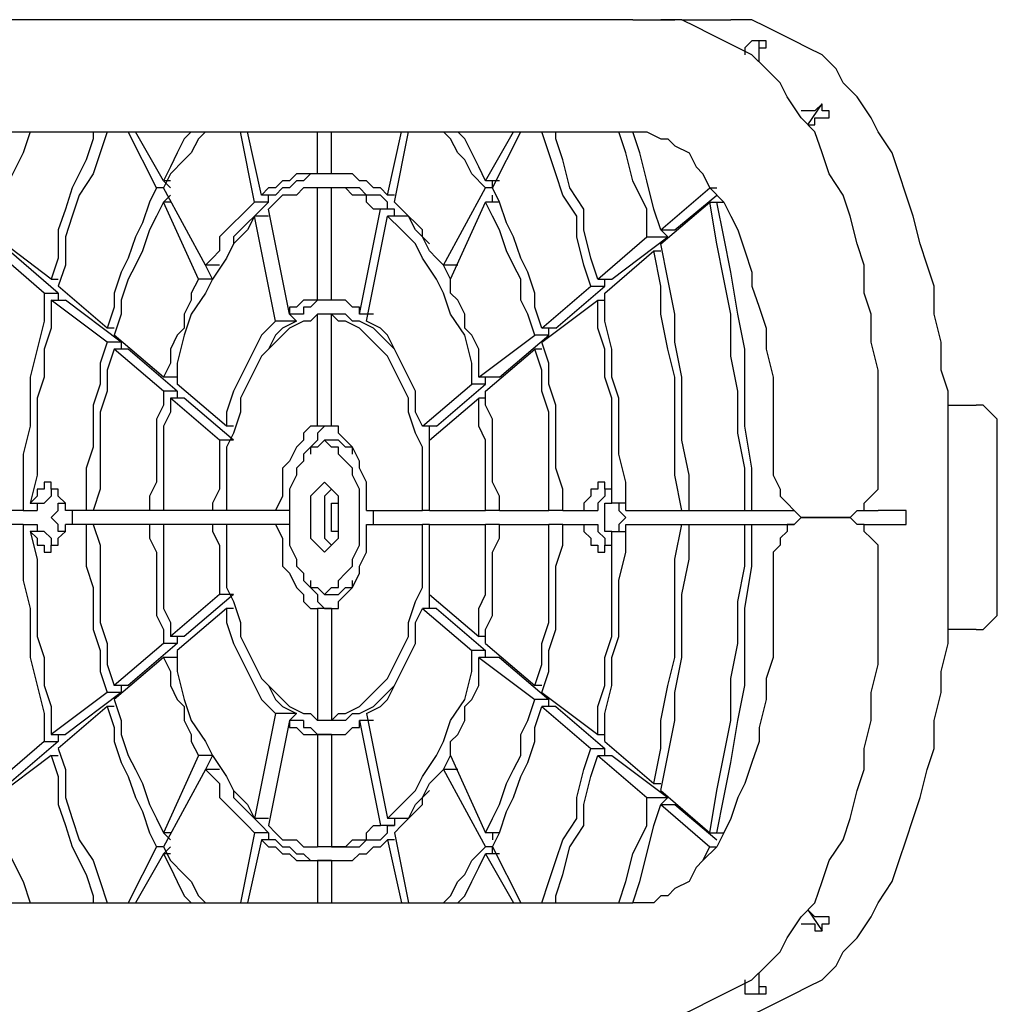
# Model space of a CAD drawing. Units: inches. Extents: x 82.3 to 144.4, y 88.2 to 179.2.
# Drawn here: x 111.3 to 113.1, y 122.2 to 123.9 of the extents above; entities that cross this region are included whole.
import ezdxf

# ---------------------------------------------------------------- set-up
doc = ezdxf.new("R2010")
doc.units = ezdxf.units.IN
doc.header["$MEASUREMENT"] = 0
doc.layers.add('Ebene 1', color=7, linetype='Continuous')

# ---------------------------------------------------------------- blocks, each defined once
blk = doc.blocks.new('block 2')
at = {"layer": 'Ebene 1', "color": 7, "lineweight": 25, "true_color": 0xffffff}
for points in [[(112.4221, 123.9383), (111.1753, 123.9383)], [(112.4221, 123.9383), (112.4731, 123.9383)], [(112.8675, 123.1877), (112.8675, 123.302), (112.8548, 123.353), (112.8548, 123.4037), (112.842, 123.4419), (112.842, 123.4929), (112.8293, 123.5311), (112.8165, 123.5818), (112.8038, 123.62), (112.7783, 123.6583), (112.7656, 123.6965), (112.7528, 123.7347), (112.7277, 123.7599), (112.7022, 123.7981), (112.6894, 123.8236), (112.6639, 123.8491), (112.6384, 123.8746), (112.6129, 123.8874), (112.5874, 123.9001), (112.5619, 123.9128), (112.5368, 123.9256), (112.5113, 123.9383), (112.4731, 123.9383)], [(112.4731, 123.9383), (112.4986, 123.9383)], [(112.4986, 123.9383), (112.4858, 123.9383)], [(112.5113, 123.9383), (112.4986, 123.9383)], [(112.5113, 123.9383), (112.5368, 123.9383)], [(112.5113, 123.9383), (112.5113, 123.9383)], [(112.5368, 123.9383), (112.6002, 123.9383)], [(112.9947, 123.1877), (112.9947, 123.2638), (112.9819, 123.302), (112.9819, 123.353), (112.9692, 123.4037), (112.9692, 123.4547), (112.9564, 123.4929), (112.9437, 123.5311), (112.9309, 123.5818), (112.9185, 123.62), (112.9058, 123.6583), (112.893, 123.6965), (112.8675, 123.7347), (112.8548, 123.7599), (112.8293, 123.7981), (112.8038, 123.8236), (112.791, 123.8491), (112.7656, 123.8746), (112.7401, 123.8874), (112.7149, 123.9001), (112.6894, 123.9128), (112.6639, 123.9256), (112.6384, 123.9383), (112.6002, 123.9383)], [(112.6512, 123.9001), (112.6384, 123.9001), (112.6257, 123.8874), (112.6257, 123.8746)], [(112.6639, 123.8874), (112.6639, 123.9001), (112.6512, 123.9001)], [(112.6512, 123.8874), (112.6512, 123.9001)], [(112.6512, 123.8619), (112.6512, 123.8874), (112.6639, 123.8874)], [(112.7656, 123.7854), (112.7656, 123.7854), (112.7528, 123.7726), (112.7277, 123.7726)], [(112.7401, 123.7475), (112.7656, 123.7854)], [(112.7783, 123.7599), (112.7783, 123.7726), (112.7656, 123.7726), (112.7656, 123.7854)], [(112.7401, 123.7475), (112.7528, 123.7475), (112.7528, 123.7599), (112.7783, 123.7599)], [(111.1753, 123.7347), (112.4221, 123.7347)], [(111.3279, 123.7347), (111.3152, 123.6965), (111.2897, 123.6455), (111.2769, 123.5945), (111.2642, 123.5439)], [(111.4423, 123.7347), (111.4423, 123.722), (111.4295, 123.6838), (111.4041, 123.6328), (111.3917, 123.5945), (111.3789, 123.5566), (111.3789, 123.5056), (111.3662, 123.4674)], [(111.4678, 123.7347), (111.455, 123.6965), (111.4423, 123.6583), (111.4168, 123.62), (111.4041, 123.5818), (111.3917, 123.5439), (111.3917, 123.4929), (111.3789, 123.4547)], [(111.557, 123.6328), (111.506, 123.7347)], [(111.5698, 123.6455), (111.5188, 123.7347)], [(111.6459, 123.7347), (111.6332, 123.722), (111.6204, 123.6965), (111.6077, 123.6838), (111.5825, 123.6583), (111.5698, 123.6328)], [(111.6204, 123.7347), (111.6077, 123.722), (111.5949, 123.6965), (111.5825, 123.671), (111.5698, 123.6455)], [(111.6459, 123.7347), (111.6332, 123.722)], [(111.7351, 123.6073), (111.7096, 123.7347)], [(111.7479, 123.62), (111.7224, 123.7347)], [(111.8495, 123.6583), (111.8495, 123.7347)], [(111.875, 123.6583), (111.875, 123.7347)], [(111.9766, 123.62), (112.0021, 123.7347)], [(111.9894, 123.6073), (112.0149, 123.7347)], [(112.1547, 123.6328), (112.1296, 123.6583), (112.1168, 123.6838), (112.1041, 123.6965), (112.0913, 123.722), (112.0786, 123.7347)], [(112.1168, 123.722), (112.1168, 123.722), (112.1041, 123.7347)], [(112.1547, 123.6455), (112.1423, 123.671), (112.1296, 123.6965), (112.1168, 123.722), (112.1041, 123.7347)], [(112.1547, 123.6455), (112.2057, 123.7347)], [(112.1675, 123.6328), (112.2185, 123.7347)], [(112.3459, 123.4547), (112.3332, 123.4929), (112.3204, 123.5439), (112.3204, 123.5818), (112.295, 123.62), (112.2822, 123.6583), (112.2695, 123.6965), (112.2567, 123.7347)], [(112.3583, 123.4674), (112.3459, 123.5056), (112.3332, 123.5566), (112.3332, 123.5945), (112.3077, 123.6328), (112.295, 123.6838), (112.2822, 123.722), (112.2822, 123.7347)], [(112.4476, 123.5439), (112.4476, 123.5945), (112.4221, 123.6455), (112.4093, 123.6965), (112.3966, 123.7347)], [(112.4221, 123.7347), (112.4476, 123.7347), (112.4731, 123.722), (112.4858, 123.722), (112.4986, 123.7092), (112.5241, 123.6965), (112.5368, 123.671), (112.5492, 123.6583), (112.5619, 123.6328), (112.5874, 123.6073), (112.6002, 123.5818), (112.6129, 123.5566), (112.6257, 123.5184), (112.6384, 123.4801), (112.6384, 123.4547), (112.6512, 123.4164), (112.6639, 123.3785), (112.6639, 123.3403), (112.6767, 123.2893), (112.6767, 123.1877)], [(112.4731, 123.5566), (112.4603, 123.5945), (112.4476, 123.6455), (112.4348, 123.6965), (112.4221, 123.7347)], [(111.8495, 123.6583), (111.8113, 123.6583), (111.7985, 123.6455), (111.7858, 123.6455), (111.7734, 123.6328), (111.7606, 123.6328), (111.7479, 123.62)], [(111.875, 123.6583), (111.8368, 123.6583), (111.824, 123.6455), (111.8113, 123.6455), (111.7985, 123.6328), (111.7858, 123.6328), (111.7734, 123.62)], [(111.875, 123.6583), (111.8495, 123.6583)], [(111.9766, 123.62), (111.9639, 123.6328), (111.9515, 123.6328), (111.9387, 123.6455), (111.926, 123.6455), (111.9132, 123.6583), (111.875, 123.6583)], [(112.5619, 123.6328), (112.5492, 123.6583)], [(111.557, 123.6328), (111.5443, 123.6073), (111.5315, 123.5694), (111.5188, 123.5439), (111.506, 123.5056), (111.4933, 123.4801), (111.4805, 123.4419), (111.4805, 123.4164), (111.4678, 123.3785)], [(111.5698, 123.6328), (111.557, 123.6328)], [(111.5825, 123.6328), (111.5698, 123.6455)], [(111.5825, 123.6455), (111.5698, 123.6455)], [(111.6459, 123.4929), (111.5698, 123.6328)], [(111.8495, 123.6328), (111.824, 123.6328), (111.8113, 123.62), (111.7858, 123.62), (111.7734, 123.6073), (111.7606, 123.5945)], [(111.8495, 123.4292), (111.8495, 123.6328)], [(111.875, 123.6328), (111.8495, 123.6328)], [(111.875, 123.4292), (111.875, 123.6328)], [(111.9639, 123.5945), (111.9515, 123.5945), (111.9387, 123.6073), (111.9387, 123.62), (111.9132, 123.62), (111.9005, 123.6328), (111.875, 123.6328)], [(111.9005, 123.6328), (111.875, 123.6328)], [(111.9894, 123.5945), (111.9766, 123.5945), (111.9766, 123.6073), (111.9639, 123.62), (111.9387, 123.62), (111.926, 123.6328), (111.9005, 123.6328)], [(112.0786, 123.4929), (112.1547, 123.6328)], [(112.1802, 123.6455), (112.1547, 123.6455)], [(112.1675, 123.6328), (112.1547, 123.6328)], [(112.1675, 123.6328), (112.1675, 123.6455)], [(112.2567, 123.3785), (112.244, 123.4164), (112.244, 123.4419), (112.2312, 123.4801), (112.2185, 123.5056), (112.2057, 123.5439), (112.193, 123.5694), (112.1802, 123.6073), (112.1675, 123.6328)], [(112.4731, 123.5566), (112.5619, 123.6328)], [(112.5619, 123.6328), (112.5747, 123.6328)], [(111.5825, 123.62), (111.5698, 123.6073)], [(111.7734, 123.62), (111.7479, 123.62)], [(111.7606, 123.6073), (111.7606, 123.62)], [(111.9894, 123.62), (111.9766, 123.62)], [(112.1675, 123.6073), (112.1675, 123.62)], [(112.4986, 123.5566), (112.5747, 123.62)], [(111.5698, 123.6073), (111.557, 123.5818), (111.5443, 123.5566), (111.5315, 123.5184), (111.5188, 123.4929), (111.506, 123.4674), (111.4933, 123.4292), (111.4933, 123.4037), (111.4805, 123.3658)], [(111.6332, 123.4674), (111.5698, 123.6073)], [(111.5825, 123.6073), (111.5698, 123.6073)], [(111.7351, 123.6073), (111.7224, 123.5945), (111.7096, 123.5818), (111.6969, 123.5694), (111.6841, 123.5566), (111.6714, 123.5439), (111.6714, 123.5184), (111.6586, 123.5056), (111.6459, 123.4929)], [(111.7606, 123.6073), (111.7479, 123.5945), (111.7351, 123.5818), (111.7224, 123.5694), (111.7096, 123.5566), (111.6969, 123.5439), (111.6969, 123.5311)], [(111.7606, 123.6073), (111.7351, 123.6073)], [(111.7985, 123.4037), (111.7606, 123.5945)], [(111.926, 123.4037), (111.9639, 123.5945)], [(111.9894, 123.5945), (111.9639, 123.5945)], [(112.0786, 123.4929), (112.0659, 123.5056), (112.0531, 123.5184), (112.0404, 123.5439), (112.0404, 123.5566), (112.0276, 123.5694), (112.0149, 123.5818), (112.0021, 123.5945), (111.9894, 123.6073)], [(111.9894, 123.5818), (111.9894, 123.5945)], [(112.0913, 123.4674), (112.1547, 123.6073)], [(112.244, 123.3658), (112.2312, 123.4037), (112.2185, 123.4292), (112.2185, 123.4674), (112.2057, 123.4929), (112.193, 123.5184), (112.1802, 123.5566), (112.1675, 123.5818), (112.1547, 123.6073)], [(112.1802, 123.6073), (112.1547, 123.6073)], [(112.4731, 123.5311), (112.5619, 123.6073)], [(112.5619, 123.6073), (112.5874, 123.6073)], [(112.6257, 123.0474), (112.6257, 123.1239), (112.6129, 123.1877), (112.6129, 123.2638), (112.6002, 123.3275), (112.6002, 123.4037), (112.5874, 123.4674), (112.5747, 123.5311), (112.5619, 123.6073)], [(112.6384, 123.0474), (112.6384, 123.1239), (112.6257, 123.2001), (112.6257, 123.3403), (112.6129, 123.4037), (112.6002, 123.4801), (112.5874, 123.5439), (112.5747, 123.6073)], [(111.7351, 123.5818), (111.7224, 123.5566), (111.6969, 123.5311), (111.6841, 123.5056), (111.6586, 123.4674), (111.6459, 123.4419), (111.6204, 123.4037), (111.6077, 123.3658), (111.5949, 123.3148), (111.5949, 123.2765)], [(111.7734, 123.3909), (111.7351, 123.5818)], [(111.7606, 123.5818), (111.7351, 123.5818)], [(111.9387, 123.3909), (111.9766, 123.5818)], [(112.1296, 123.2765), (112.1296, 123.3148), (112.1168, 123.3658), (112.0913, 123.4037), (112.0786, 123.4419), (112.0659, 123.4674), (112.0404, 123.5056), (112.0276, 123.5311), (112.0021, 123.5566), (111.9766, 123.5818)], [(112.0149, 123.5818), (111.9766, 123.5818)], [(112.0531, 123.5311), (112.0276, 123.5566), (112.0149, 123.5818)], [(111.3662, 123.4674), (111.2642, 123.5439)], [(112.3583, 123.4674), (112.4476, 123.5439)], [(112.3838, 123.4674), (112.4858, 123.5439)], [(112.4476, 123.5439), (112.4858, 123.5439)], [(112.4858, 123.5439), (112.4731, 123.5566)], [(112.4731, 123.5566), (112.4986, 123.5566)], [(112.5241, 123.0474), (112.5241, 123.1112), (112.5113, 123.1749), (112.5113, 123.2893), (112.4986, 123.353), (112.4986, 123.4037), (112.4858, 123.4674), (112.4731, 123.5311)], [(111.3534, 123.4419), (111.2642, 123.5184)], [(111.3789, 123.4419), (111.2897, 123.5184)], [(112.3711, 123.4419), (112.4603, 123.5184)], [(112.5113, 123.0474), (112.4986, 123.1112), (112.4986, 123.2893), (112.4858, 123.3403), (112.4731, 123.4037), (112.4731, 123.4547), (112.4603, 123.5184)], [(112.4603, 123.5184), (112.4731, 123.5184)], [(111.6586, 123.4674), (111.6459, 123.4929)], [(111.6714, 123.4929), (111.6459, 123.4929)], [(112.0913, 123.4674), (112.0913, 123.4674), (112.0786, 123.4929)], [(112.1041, 123.4929), (112.0786, 123.4929)], [(111.3662, 123.4674), (111.3789, 123.4674)], [(111.4678, 123.3785), (111.3789, 123.4547)], [(111.6332, 123.4674), (111.6204, 123.4419), (111.6204, 123.4292), (111.6077, 123.4037), (111.6077, 123.3785), (111.5949, 123.3658), (111.5825, 123.3403), (111.5825, 123.3148), (111.5698, 123.2893)], [(111.6586, 123.4674), (111.6332, 123.4674)], [(112.1423, 123.2893), (112.1423, 123.3403), (112.1296, 123.3658), (112.1168, 123.3785), (112.1168, 123.4037), (112.1041, 123.4292), (112.0913, 123.4419), (112.0913, 123.4674)], [(112.2567, 123.3785), (112.3459, 123.4547)], [(112.2822, 123.3785), (112.3711, 123.4547)], [(112.3459, 123.4547), (112.3711, 123.4547)], [(112.3583, 123.4674), (112.3838, 123.4674)], [(112.3711, 123.4547), (112.3711, 123.4674)], [(111.3534, 123.4419), (111.3534, 123.3909), (111.3407, 123.3403), (111.3279, 123.2893), (111.3279, 123.2001), (111.3152, 123.1494), (111.3152, 123.0474)], [(111.3534, 123.4419), (111.3789, 123.4419)], [(111.3789, 123.4419), (111.3789, 123.4292)], [(112.4093, 123.0474), (112.4093, 123.0984), (112.3966, 123.1494), (112.3966, 123.251), (112.3838, 123.2893), (112.3838, 123.3403), (112.3711, 123.3909), (112.3711, 123.4419)], [(111.3662, 123.4292), (111.3662, 123.3785), (111.3534, 123.3403), (111.3534, 123.2893), (111.3407, 123.251), (111.3407, 123.1112), (111.3279, 123.0602)], [(111.4678, 123.353), (111.3662, 123.4292)], [(111.3662, 123.4292), (111.3917, 123.4292)], [(111.4933, 123.353), (111.3917, 123.4292)], [(111.8495, 123.4292), (111.8368, 123.4292), (111.824, 123.4292), (111.8113, 123.4164), (111.7985, 123.4164), (111.7985, 123.4037)], [(111.875, 123.4292), (111.8623, 123.4292), (111.8495, 123.4292), (111.8368, 123.4164), (111.824, 123.4164), (111.824, 123.4037)], [(111.875, 123.4292), (111.8495, 123.4292)], [(111.926, 123.4037), (111.926, 123.4164), (111.9132, 123.4164), (111.9005, 123.4292), (111.8877, 123.4292), (111.875, 123.4292)], [(112.2567, 123.353), (112.3583, 123.4292)], [(112.3838, 123.0602), (112.3838, 123.251), (112.3711, 123.2893), (112.3711, 123.3403), (112.3583, 123.3785), (112.3583, 123.4292)], [(112.3583, 123.4292), (112.3711, 123.4292)], [(111.8495, 123.4037), (111.8368, 123.3909), (111.824, 123.3909), (111.7985, 123.3785), (111.7858, 123.3658), (111.7734, 123.353), (111.7479, 123.3275), (111.7351, 123.302), (111.7224, 123.2765), (111.7096, 123.251), (111.7096, 123.2256), (111.6969, 123.1877), (111.6841, 123.1622), (111.6841, 123.0474)], [(111.8113, 123.3909), (111.7985, 123.4037)], [(111.824, 123.4037), (111.7985, 123.4037)], [(111.8495, 123.2001), (111.8495, 123.4037)], [(111.875, 123.4037), (111.8495, 123.4037)], [(112.0404, 123.0474), (112.0404, 123.1622), (112.0276, 123.1877), (112.0149, 123.2256), (112.0149, 123.251), (112.0021, 123.2765), (111.9894, 123.302), (111.9766, 123.3275), (111.9515, 123.353), (111.9387, 123.3658), (111.926, 123.3785), (111.9005, 123.3909), (111.8877, 123.3909), (111.875, 123.4037)], [(111.9005, 123.4037), (111.875, 123.4037)], [(111.875, 123.2001), (111.875, 123.4037)], [(111.9894, 123.3403), (111.9766, 123.353), (111.9639, 123.3658), (111.9515, 123.3785), (111.926, 123.3909), (111.9132, 123.3909), (111.9005, 123.4037)], [(111.9515, 123.4037), (111.926, 123.4037)], [(111.4805, 123.3785), (111.4678, 123.3785)], [(111.7734, 123.3909), (111.7606, 123.3785), (111.7479, 123.3658), (111.7351, 123.3403), (111.7224, 123.3148), (111.7096, 123.2893), (111.6969, 123.2638), (111.6841, 123.2256), (111.6841, 123.2001)], [(111.8113, 123.3909), (111.7858, 123.3785), (111.7734, 123.3658), (111.7606, 123.3403)], [(111.8113, 123.3909), (111.7734, 123.3909)], [(112.0404, 123.2001), (112.0276, 123.2256), (112.0276, 123.2638), (112.0149, 123.2893), (112.0021, 123.3148), (111.9894, 123.3403), (111.9766, 123.3658), (111.9639, 123.3785), (111.9387, 123.3909)], [(112.2822, 123.3785), (112.2567, 123.3785)], [(112.2695, 123.3658), (112.2695, 123.3785)], [(111.5698, 123.2893), (111.4805, 123.3658)], [(112.1423, 123.2893), (112.244, 123.3658)], [(112.1802, 123.2893), (112.2695, 123.3658)], [(112.2695, 123.3658), (112.244, 123.3658)], [(111.4678, 123.353), (111.455, 123.3148), (111.455, 123.2765), (111.4423, 123.2383), (111.4423, 123.1622), (111.4295, 123.1239), (111.4295, 123.0474)], [(111.4933, 123.353), (111.4678, 123.353)], [(111.4933, 123.353), (111.4933, 123.3403)], [(112.295, 123.0474), (112.295, 123.0857), (112.2822, 123.1239), (112.2822, 123.2383), (112.2695, 123.2765), (112.2695, 123.3148), (112.2567, 123.353)], [(111.4805, 123.3403), (111.4678, 123.302), (111.4678, 123.2638), (111.455, 123.2256), (111.455, 123.0857), (111.4423, 123.0474)], [(111.5698, 123.2638), (111.4805, 123.3403)], [(111.506, 123.3403), (111.4805, 123.3403)], [(111.5949, 123.2638), (111.506, 123.3403)], [(112.1547, 123.2638), (112.244, 123.3403)], [(112.2695, 123.0474), (112.2695, 123.2256), (112.2567, 123.2638), (112.2567, 123.302), (112.244, 123.3403)], [(112.2567, 123.3403), (112.244, 123.3403)], [(111.5949, 123.2893), (111.5698, 123.2893)], [(112.1802, 123.2893), (112.1423, 123.2893)], [(112.1547, 123.2765), (112.1547, 123.2893)], [(111.6841, 123.2001), (111.5949, 123.2765)], [(112.0404, 123.2001), (112.1296, 123.2765)], [(112.0659, 123.2001), (112.1547, 123.2765)], [(112.1547, 123.2765), (112.1296, 123.2765)], [(111.5698, 123.2638), (111.5698, 123.2383), (111.557, 123.2128), (111.557, 123.0984), (111.5443, 123.0729), (111.5443, 123.0474)], [(111.5949, 123.2638), (111.5698, 123.2638)], [(111.5949, 123.2638), (111.5949, 123.251)], [(112.1802, 123.0474), (112.1802, 123.0729), (112.1675, 123.0984), (112.1675, 123.2128), (112.1547, 123.2383), (112.1547, 123.2638)], [(111.5825, 123.251), (111.5825, 123.2256), (111.5698, 123.2001), (111.5698, 123.0474)], [(111.6714, 123.1749), (111.5825, 123.251)], [(111.6077, 123.251), (111.5825, 123.251)], [(111.6969, 123.1749), (111.6077, 123.251)], [(112.0531, 123.1749), (112.1423, 123.251)], [(112.1547, 123.0474), (112.1547, 123.1749), (112.1423, 123.2001), (112.1423, 123.251)], [(112.1547, 123.251), (112.1423, 123.251)], [(112.9947, 123.2383), (113.0456, 123.2383)], [(113.0711, 123.2256), (113.0711, 123.2256), (113.0584, 123.2383), (113.0456, 123.2383)], [(113.0839, 123.2001), (113.0839, 123.2128), (113.0711, 123.2256)], [(111.6969, 123.2001), (111.6841, 123.2001)], [(111.8495, 123.2001), (111.8368, 123.2001), (111.824, 123.1877), (111.824, 123.1749), (111.8113, 123.1622), (111.7985, 123.1367), (111.7858, 123.1239), (111.7858, 123.0729), (111.7734, 123.0474)], [(111.875, 123.2001), (111.8623, 123.2001), (111.8495, 123.1877), (111.8495, 123.1749), (111.8368, 123.1622), (111.8368, 123.1494)], [(111.875, 123.2001), (111.8495, 123.2001)], [(111.9387, 123.0474), (111.9387, 123.0984), (111.926, 123.1239), (111.926, 123.1367), (111.9132, 123.1622), (111.9005, 123.1749), (111.8877, 123.1877), (111.8877, 123.2001), (111.875, 123.2001)], [(112.0659, 123.2001), (112.0404, 123.2001)], [(112.0531, 123.1749), (112.0531, 123.2001)], [(113.0839, 123.0347), (113.0839, 123.2001)], [(112.6767, 123.1877), (112.6767, 123.1367)], [(112.8675, 123.1367), (112.8675, 123.1877)], [(112.9947, 122.8821), (112.9947, 123.1877)], [(111.6714, 123.1749), (111.6714, 123.0857), (111.6586, 123.0602), (111.6586, 123.0474)], [(111.6969, 123.1749), (111.6714, 123.1749)], [(111.8623, 122.8948), (111.875, 122.9076), (111.8877, 122.9076), (111.8877, 122.9203), (111.9005, 122.9331), (111.9132, 122.9458), (111.9132, 122.9586), (111.926, 122.9841), (111.926, 123.0857), (111.9132, 123.1112), (111.9132, 123.1239), (111.9005, 123.1367), (111.8877, 123.1494), (111.8877, 123.1622), (111.875, 123.1622), (111.8623, 123.1749), (111.8495, 123.1622), (111.8368, 123.1622), (111.824, 123.1494), (111.824, 123.1367), (111.8113, 123.1239), (111.8113, 123.1112), (111.7985, 123.0857), (111.7985, 122.9841), (111.8113, 122.9586), (111.8113, 122.9458), (111.824, 122.9331), (111.824, 122.9203), (111.8368, 122.9076), (111.8495, 122.9076), (111.8623, 122.8948)], [(111.8877, 123.1749), (111.8623, 123.1749)], [(111.9132, 123.1494), (111.9132, 123.1622), (111.9005, 123.1622), (111.8877, 123.1749)], [(112.0531, 123.0474), (112.0531, 123.1749)], [(112.6767, 123.1367), (112.6767, 123.1112), (112.6894, 123.0857), (112.6894, 123.0729), (112.7022, 123.0602), (112.7149, 123.0474), (112.7277, 123.0347), (112.7528, 123.0347)], [(112.791, 123.0347), (112.8165, 123.0347), (112.8293, 123.0474), (112.842, 123.0474), (112.842, 123.0602), (112.8548, 123.0729), (112.8675, 123.0857), (112.8675, 123.1367)], [(111.3917, 123.0474), (111.3917, 123.0602), (111.3789, 123.0729), (111.3789, 123.0857), (111.3662, 123.0857), (111.3662, 123.0984), (111.3534, 123.0984), (111.3534, 123.0857), (111.3407, 123.0857), (111.3407, 123.0729), (111.3279, 123.0602)], [(111.8368, 123.0347), (111.8368, 122.9968), (111.8495, 122.9841), (111.8623, 122.9713), (111.875, 122.9841), (111.8877, 122.9968), (111.8877, 123.0729), (111.875, 123.0857), (111.8623, 123.0984), (111.8495, 123.0857), (111.8368, 123.0729), (111.8368, 123.0347)], [(112.3838, 123.0602), (112.3838, 123.0857), (112.3711, 123.0857), (112.3711, 123.0984), (112.3583, 123.0984), (112.3583, 123.0857), (112.3459, 123.0857), (112.3459, 123.0729), (112.3332, 123.0602), (112.3332, 123.0474)], [(111.3789, 123.0857), (111.3662, 123.0857), (111.3662, 123.0729), (111.3534, 123.0602)], [(111.875, 123.0857), (111.875, 123.0857), (111.8623, 123.0729), (111.8623, 123.0347)], [(112.3711, 123.0857), (112.3711, 123.0729), (112.3583, 123.0602), (112.3583, 123.0474)], [(111.3279, 123.0602), (111.3534, 123.0602)], [(111.3407, 123.0602), (111.3407, 123.0474)], [(111.3662, 123.0347), (111.3789, 123.0474), (111.3789, 123.0602), (111.3917, 123.0602)], [(111.875, 123.0347), (111.875, 123.0602), (111.8877, 123.0602)], [(112.3711, 123.0347), (112.3711, 123.0602), (112.3838, 123.0602)], [(112.4093, 123.0602), (112.3838, 123.0602)], [(112.3966, 123.0602), (112.3966, 123.0474), (112.4093, 123.0347), (112.3966, 123.0219), (112.3966, 123.0092)], [(111.3152, 123.0474), (111.2132, 123.0474)], [(111.3152, 123.0474), (111.3407, 123.0474)], [(111.4295, 123.0474), (111.3917, 123.0474)], [(111.4041, 123.0474), (111.4041, 123.0219)], [(111.4423, 123.0474), (111.4295, 123.0474)], [(111.5443, 123.0474), (111.4423, 123.0474)], [(111.5698, 123.0474), (111.5443, 123.0474)], [(111.6586, 123.0474), (111.5698, 123.0474)], [(111.6841, 123.0474), (111.6586, 123.0474)], [(111.7734, 123.0474), (111.6841, 123.0474)], [(111.7985, 123.0474), (111.7734, 123.0474)], [(111.9387, 123.0474), (112.0404, 123.0474)], [(111.9515, 123.0219), (111.9515, 123.0474)], [(112.0531, 123.0474), (112.0404, 123.0474)], [(112.0531, 123.0474), (112.1547, 123.0474)], [(112.1802, 123.0474), (112.1547, 123.0474)], [(112.1802, 123.0474), (112.2695, 123.0474)], [(112.295, 123.0474), (112.2695, 123.0474)], [(112.295, 123.0474), (112.3332, 123.0474)], [(112.3332, 123.0474), (112.3583, 123.0474)], [(112.4093, 123.0474), (112.5113, 123.0474)], [(112.5113, 123.0474), (112.5241, 123.0474)], [(112.5241, 123.0474), (112.6257, 123.0474)], [(112.6257, 123.0474), (112.6384, 123.0474)], [(112.6384, 123.0474), (112.7149, 123.0474)], [(112.842, 123.0474), (112.8675, 123.0474)], [(112.9185, 123.0474), (112.9058, 123.0474), (112.893, 123.0474), (112.8803, 123.0474), (112.8675, 123.0474)], [(112.9185, 123.0219), (112.9185, 123.0474)], [(111.3152, 123.0219), (111.2132, 123.0219)], [(111.3152, 123.0219), (111.3407, 123.0219)], [(111.3152, 123.0219), (111.3152, 122.9203), (111.3279, 122.8693), (111.3279, 122.7804), (111.3407, 122.7295), (111.3534, 122.6785), (111.3534, 122.6275)], [(111.3279, 123.0092), (111.3407, 122.9968), (111.3407, 122.9841), (111.3534, 122.9841), (111.3534, 122.9713), (111.3662, 122.9713), (111.3662, 122.9841), (111.3789, 122.9841), (111.3789, 122.9968), (111.3917, 123.0092), (111.3917, 123.0219)], [(111.3407, 123.0219), (111.3407, 123.0092)], [(111.3917, 123.0092), (111.3789, 123.0092), (111.3789, 123.0219), (111.3662, 123.0347)], [(111.4295, 123.0219), (111.3917, 123.0219)], [(111.4295, 123.0219), (111.4295, 122.9458), (111.4423, 122.9076), (111.4423, 122.8311), (111.455, 122.7932), (111.455, 122.755), (111.4678, 122.7167)], [(111.4423, 123.0219), (111.4295, 123.0219)], [(111.4423, 123.0219), (111.455, 122.9841), (111.455, 122.8438), (111.4678, 122.8056), (111.4678, 122.7677), (111.4805, 122.7295)], [(111.5443, 123.0219), (111.4423, 123.0219)], [(111.5443, 123.0219), (111.5443, 122.9968), (111.557, 122.9713), (111.557, 122.8566), (111.5698, 122.8311), (111.5698, 122.8056)], [(111.5698, 123.0219), (111.5443, 123.0219)], [(111.5698, 123.0219), (111.5698, 122.8693), (111.5825, 122.8438), (111.5825, 122.8183)], [(111.6586, 123.0219), (111.5698, 123.0219)], [(111.6586, 123.0219), (111.6586, 123.0092), (111.6714, 122.9841), (111.6714, 122.8948)], [(111.6841, 123.0219), (111.6586, 123.0219)], [(111.7734, 123.0219), (111.6841, 123.0219)], [(111.6841, 123.0219), (111.6841, 122.9076), (111.6969, 122.8821), (111.7096, 122.8438), (111.7096, 122.8183), (111.7224, 122.7932), (111.7351, 122.7677), (111.7479, 122.7422), (111.7734, 122.7167), (111.7858, 122.704), (111.7985, 122.6912), (111.824, 122.6785), (111.8368, 122.6785), (111.8495, 122.6657)], [(111.7734, 123.0219), (111.7858, 122.9968), (111.7858, 122.9458), (111.7985, 122.9331), (111.8113, 122.9076), (111.824, 122.8948), (111.824, 122.8821), (111.8368, 122.8693), (111.8495, 122.8693)], [(111.7985, 123.0219), (111.7734, 123.0219)], [(111.8623, 123.0347), (111.8623, 122.9968), (111.875, 122.9841)], [(111.8877, 123.0092), (111.875, 123.0092), (111.875, 123.0347)], [(111.875, 122.6657), (111.8877, 122.6785), (111.9005, 122.6785), (111.926, 122.6912), (111.9387, 122.704), (111.9515, 122.7167), (111.9766, 122.7422), (111.9894, 122.7677), (112.0021, 122.7932), (112.0149, 122.8183), (112.0149, 122.8438), (112.0276, 122.8821), (112.0404, 122.9076), (112.0404, 123.0219)], [(111.875, 122.8693), (111.8877, 122.8693), (111.8877, 122.8821), (111.9005, 122.8948), (111.9132, 122.9076), (111.926, 122.9331), (111.926, 122.9458), (111.9387, 122.9713), (111.9387, 123.0219)], [(111.9387, 123.0219), (112.0404, 123.0219)], [(112.0531, 123.0219), (112.0404, 123.0219)], [(112.0531, 122.8948), (112.0531, 123.0219)], [(112.0531, 123.0219), (112.1547, 123.0219)], [(112.1423, 122.8183), (112.1423, 122.8693), (112.1547, 122.8948), (112.1547, 123.0219)], [(112.1547, 122.8056), (112.1547, 122.8311), (112.1675, 122.8566), (112.1675, 122.9713), (112.1802, 122.9968), (112.1802, 123.0219)], [(112.1802, 123.0219), (112.1547, 123.0219)], [(112.1802, 123.0219), (112.2695, 123.0219)], [(112.244, 122.7295), (112.2567, 122.7677), (112.2567, 122.8056), (112.2695, 122.8438), (112.2695, 123.0219)], [(112.2567, 122.7167), (112.2695, 122.755), (112.2695, 122.7932), (112.2822, 122.8311), (112.2822, 122.9458), (112.295, 122.9841), (112.295, 123.0219)], [(112.295, 123.0219), (112.2695, 123.0219)], [(112.295, 123.0219), (112.3332, 123.0219)], [(112.3332, 123.0219), (112.3583, 123.0219)], [(112.3332, 123.0219), (112.3332, 123.0092), (112.3459, 122.9968), (112.3459, 122.9841), (112.3583, 122.9841), (112.3583, 122.9713), (112.3711, 122.9713), (112.3711, 122.9841), (112.3838, 122.9841), (112.3838, 123.0092)], [(112.3583, 123.0219), (112.3583, 123.0092), (112.3711, 122.9968), (112.3711, 122.9841)], [(112.3838, 123.0092), (112.3711, 123.0092), (112.3711, 123.0347)], [(112.3711, 122.6275), (112.3711, 122.6785), (112.3838, 122.7295), (112.3838, 122.7804), (112.3966, 122.8183), (112.3966, 122.9203), (112.4093, 122.9713), (112.4093, 123.0219)], [(112.4093, 123.0219), (112.5113, 123.0219)], [(112.4603, 122.5513), (112.4731, 122.6147), (112.4731, 122.6657), (112.4858, 122.7295), (112.4986, 122.7804), (112.4986, 122.9586), (112.5113, 123.0219)], [(112.4731, 122.5386), (112.4858, 122.6023), (112.4986, 122.6657), (112.4986, 122.7167), (112.5113, 122.7804), (112.5113, 122.8948), (112.5241, 122.9586), (112.5241, 123.0219)], [(112.5113, 123.0219), (112.5241, 123.0219)], [(112.5241, 123.0219), (112.6257, 123.0219)], [(112.5619, 122.4621), (112.5747, 122.5386), (112.5874, 122.6023), (112.6002, 122.6657), (112.6002, 122.7422), (112.6129, 122.8056), (112.6129, 122.8821), (112.6257, 122.9458), (112.6257, 123.0219)], [(112.5747, 122.4621), (112.5874, 122.5259), (112.6002, 122.5896), (112.6129, 122.6657), (112.6257, 122.7295), (112.6257, 122.8693), (112.6384, 122.9458), (112.6384, 123.0219)], [(112.6257, 123.0219), (112.6384, 123.0219)], [(112.6384, 123.0219), (112.7149, 123.0219)], [(112.7528, 123.0347), (112.7277, 123.0347), (112.7149, 123.0219), (112.7022, 123.0219), (112.7022, 123.0092), (112.6894, 122.9968), (112.6894, 122.9841), (112.6767, 122.9713), (112.6767, 122.9331)], [(112.791, 123.0347), (112.7528, 123.0347)], [(112.7528, 123.0347), (112.791, 123.0347)], [(112.8675, 122.9331), (112.8675, 122.9841), (112.8548, 122.9968), (112.842, 123.0092), (112.842, 123.0219), (112.8293, 123.0219), (112.8165, 123.0347), (112.791, 123.0347)], [(112.842, 123.0219), (112.8675, 123.0219)], [(112.8675, 123.0219), (112.8803, 123.0219), (112.893, 123.0219), (112.9058, 123.0219), (112.9185, 123.0219)], [(113.0839, 122.8693), (113.0839, 123.0347)], [(111.3279, 123.0092), (111.3407, 122.9586), (111.3407, 122.8183), (111.3534, 122.7804), (111.3534, 122.7295), (111.3662, 122.6912), (111.3662, 122.6402)], [(111.3534, 123.0092), (111.3279, 123.0092)], [(111.3534, 123.0092), (111.3662, 122.9968), (111.3662, 122.9841), (111.3789, 122.9841)], [(112.3583, 122.6402), (112.3583, 122.6912), (112.3711, 122.7295), (112.3711, 122.7804), (112.3838, 122.8183), (112.3838, 123.0092)], [(112.3838, 123.0092), (112.4093, 123.0092)], [(112.6767, 122.9331), (112.6767, 122.8821)], [(112.8675, 122.8821), (112.8675, 122.9331)], [(111.8368, 122.9203), (111.8368, 122.9076), (111.8495, 122.8948), (111.8495, 122.8821), (111.8623, 122.8693), (111.875, 122.8693)], [(111.8877, 122.8948), (111.9005, 122.9076), (111.9132, 122.9076), (111.9132, 122.9203)], [(111.6714, 122.8948), (111.5825, 122.8183)], [(111.6969, 122.8948), (111.6077, 122.8183)], [(111.6969, 122.8948), (111.6714, 122.8948)], [(111.8623, 122.8948), (111.8877, 122.8948)], [(112.0531, 122.8693), (112.0531, 122.8948)], [(112.0531, 122.8948), (112.1423, 122.8183)], [(112.6767, 122.8821), (112.6767, 122.7804), (112.6639, 122.7422), (112.6639, 122.704), (112.6512, 122.653), (112.6512, 122.6275), (112.6384, 122.5896), (112.6257, 122.5513), (112.6129, 122.5259), (112.6002, 122.4876), (112.5874, 122.4621), (112.5747, 122.4366), (112.5492, 122.4115), (112.5368, 122.3987), (112.5241, 122.3732), (112.4986, 122.3605), (112.4858, 122.3477), (112.4731, 122.3477), (112.4603, 122.335), (112.4221, 122.335)], [(112.4731, 122.1314), (112.5113, 122.1314), (112.5368, 122.1441), (112.5619, 122.1569), (112.5874, 122.1696), (112.6129, 122.1824), (112.6384, 122.1951), (112.6639, 122.2206), (112.6894, 122.2458), (112.7022, 122.2713), (112.7277, 122.3095), (112.7528, 122.335), (112.7656, 122.3732), (112.7783, 122.4115), (112.8038, 122.4494), (112.8165, 122.4876), (112.8293, 122.5386), (112.842, 122.5768), (112.842, 122.6147), (112.8548, 122.6657), (112.8548, 122.7167), (112.8675, 122.7677), (112.8675, 122.8821)], [(112.6002, 122.1314), (112.6384, 122.1314), (112.6639, 122.1441), (112.6894, 122.1569), (112.7149, 122.1696), (112.7401, 122.1824), (112.7656, 122.1951), (112.791, 122.2206), (112.8038, 122.2458), (112.8293, 122.2713), (112.8548, 122.3095), (112.8675, 122.335), (112.893, 122.3732), (112.9058, 122.4115), (112.9185, 122.4494), (112.9309, 122.4876), (112.9437, 122.5259), (112.9564, 122.5768), (112.9692, 122.6147), (112.9692, 122.6657), (112.9819, 122.7167), (112.9819, 122.755), (112.9947, 122.8056), (112.9947, 122.8821)], [(111.6841, 122.8693), (111.5949, 122.7932)], [(111.6841, 122.8693), (111.6841, 122.8438), (111.6969, 122.8056), (111.7096, 122.7804), (111.7224, 122.755), (111.7351, 122.7295), (111.7479, 122.704), (111.7606, 122.6912), (111.7734, 122.6785)], [(111.6969, 122.8693), (111.6841, 122.8693)], [(111.875, 122.8693), (111.8495, 122.8693)], [(111.8495, 122.8693), (111.8495, 122.6657)], [(111.875, 122.8693), (111.875, 122.6657)], [(111.9387, 122.6785), (111.9639, 122.6912), (111.9766, 122.704), (111.9894, 122.7295), (112.0021, 122.755), (112.0149, 122.7804), (112.0276, 122.8056), (112.0276, 122.8438), (112.0404, 122.8693)], [(112.0404, 122.8693), (112.1296, 122.7932)], [(112.0659, 122.8693), (112.0404, 122.8693)], [(112.0659, 122.8693), (112.1547, 122.7932)], [(113.0711, 122.8438), (113.0839, 122.8566), (113.0839, 122.8693)], [(113.0456, 122.8311), (113.0584, 122.8311), (113.0711, 122.8438)], [(113.0456, 122.8311), (112.9947, 122.8311)], [(111.6077, 122.8183), (111.5825, 122.8183)], [(111.5949, 122.8183), (111.5949, 122.8056)], [(112.1547, 122.8183), (112.1423, 122.8183)], [(111.5698, 122.8056), (111.4805, 122.7295)], [(111.5949, 122.8056), (111.506, 122.7295)], [(111.5949, 122.8056), (111.5698, 122.8056)], [(111.5949, 122.7932), (111.5949, 122.755), (111.6077, 122.704), (111.6204, 122.6657), (111.6459, 122.6275), (111.6586, 122.6023), (111.6841, 122.5641), (111.6969, 122.5386), (111.7224, 122.5131), (111.7351, 122.4876)], [(111.9766, 122.4876), (112.0021, 122.5131), (112.0276, 122.5386), (112.0404, 122.5641), (112.0659, 122.6023), (112.0786, 122.6275), (112.0913, 122.6657), (112.1168, 122.704), (112.1296, 122.755), (112.1296, 122.7932)], [(112.1547, 122.7932), (112.1296, 122.7932)], [(112.1547, 122.8056), (112.244, 122.7295)], [(112.1547, 122.7804), (112.1547, 122.7932)], [(111.5698, 122.7804), (111.4805, 122.704)], [(111.5698, 122.7804), (111.5825, 122.755), (111.5825, 122.7295), (111.5949, 122.704), (111.6077, 122.6912), (111.6077, 122.6657), (111.6204, 122.6402), (111.6204, 122.6275), (111.6332, 122.6023)], [(111.5949, 122.7804), (111.5698, 122.7804)], [(112.0913, 122.6023), (112.0913, 122.6275), (112.1041, 122.6402), (112.1168, 122.6657), (112.1168, 122.6912), (112.1296, 122.704), (112.1423, 122.7295), (112.1423, 122.7804)], [(112.1423, 122.7804), (112.244, 122.704)], [(112.1802, 122.7804), (112.1423, 122.7804)], [(112.1802, 122.7804), (112.2695, 122.704)], [(111.506, 122.7295), (111.4805, 122.7295)], [(111.4933, 122.7295), (111.4933, 122.7167)], [(111.7606, 122.7295), (111.7734, 122.704), (111.7858, 122.6912), (111.8113, 122.6785)], [(111.9005, 122.6657), (111.9132, 122.6785), (111.926, 122.6785), (111.9515, 122.6912), (111.9639, 122.704), (111.9766, 122.7167), (111.9894, 122.7295)], [(112.2567, 122.7295), (112.244, 122.7295)], [(111.4678, 122.7167), (111.3662, 122.6402)], [(111.4933, 122.7167), (111.3917, 122.6402)], [(111.4933, 122.7167), (111.4678, 122.7167)], [(111.4805, 122.704), (111.4933, 122.6657), (111.4933, 122.6402), (111.506, 122.6023), (111.5188, 122.5768), (111.5315, 122.5513), (111.5443, 122.5131), (111.557, 122.4876), (111.5698, 122.4621)], [(112.1547, 122.4621), (112.1675, 122.4876), (112.1802, 122.5131), (112.193, 122.5513), (112.2057, 122.5768), (112.2185, 122.6023), (112.2185, 122.6402), (112.2312, 122.6657), (112.244, 122.704)], [(112.2695, 122.704), (112.244, 122.704)], [(112.2567, 122.7167), (112.3583, 122.6402)], [(112.2695, 122.6912), (112.2695, 122.704)], [(111.4678, 122.6912), (111.3789, 122.6147)], [(111.4678, 122.6912), (111.4805, 122.653), (111.4805, 122.6275), (111.4933, 122.5896), (111.506, 122.5641), (111.5188, 122.5259), (111.5315, 122.5004), (111.5443, 122.4621), (111.557, 122.4366)], [(111.4805, 122.6912), (111.4678, 122.6912)], [(112.1675, 122.4366), (112.1802, 122.4621), (112.193, 122.5004), (112.2057, 122.5259), (112.2185, 122.5641), (112.2312, 122.5896), (112.244, 122.6275), (112.244, 122.653), (112.2567, 122.6912)], [(112.2567, 122.6912), (112.3459, 122.6147)], [(112.2822, 122.6912), (112.2567, 122.6912)], [(112.2822, 122.6912), (112.3711, 122.6147)], [(111.7734, 122.6785), (111.7351, 122.4876)], [(111.7985, 122.6657), (111.7606, 122.4749)], [(111.8113, 122.6785), (111.7734, 122.6785)], [(111.8113, 122.6785), (111.7985, 122.6657)], [(111.7985, 122.6657), (111.7985, 122.653), (111.8113, 122.653), (111.824, 122.6402), (111.8368, 122.6402), (111.8495, 122.6402)], [(111.824, 122.6657), (111.7985, 122.6657)], [(111.824, 122.6657), (111.824, 122.653), (111.8368, 122.653), (111.8495, 122.6402), (111.8623, 122.6402), (111.875, 122.6402)], [(111.875, 122.6657), (111.8495, 122.6657)], [(111.9005, 122.6657), (111.875, 122.6657)], [(111.875, 122.6402), (111.8877, 122.6402), (111.9005, 122.6402), (111.9132, 122.653), (111.926, 122.653), (111.926, 122.6657)], [(111.926, 122.6657), (111.9639, 122.4749)], [(111.9515, 122.6657), (111.926, 122.6657)], [(111.9387, 122.6785), (111.9766, 122.4876)], [(111.3534, 122.6275), (111.2642, 122.5513)], [(111.3789, 122.6275), (111.2897, 122.5513)], [(111.3534, 122.6275), (111.3789, 122.6275)], [(111.3662, 122.6402), (111.3917, 122.6402)], [(111.3789, 122.6402), (111.3789, 122.6275)], [(111.875, 122.6402), (111.8495, 122.6402)], [(111.8495, 122.6402), (111.8495, 122.4366)], [(111.875, 122.6402), (111.875, 122.4366)], [(112.3583, 122.6402), (112.3711, 122.6402)], [(112.3711, 122.6275), (112.4603, 122.5513)], [(111.3789, 122.6147), (111.3917, 122.5768), (111.3917, 122.5259), (111.4041, 122.4876), (111.4168, 122.4494), (111.4423, 122.4115), (111.455, 122.3732), (111.4678, 122.335)], [(112.2567, 122.335), (112.2695, 122.3732), (112.2822, 122.4115), (112.295, 122.4494), (112.3204, 122.4876), (112.3204, 122.5259), (112.3332, 122.5768), (112.3459, 122.6147)], [(112.3459, 122.6147), (112.3711, 122.6147)], [(112.3711, 122.6023), (112.3711, 122.6147)], [(111.3662, 122.6023), (111.2642, 122.5259)], [(111.3662, 122.6023), (111.3789, 122.5641), (111.3789, 122.5131), (111.3917, 122.4749), (111.4041, 122.4366), (111.4295, 122.386), (111.4423, 122.3477), (111.4423, 122.335)], [(111.3662, 122.6023), (111.3789, 122.6023)], [(111.6332, 122.6023), (111.5698, 122.4621)], [(111.6586, 122.6023), (111.6332, 122.6023)], [(111.6586, 122.6023), (111.6459, 122.5768)], [(112.0786, 122.5768), (112.0913, 122.6023)], [(112.0913, 122.6023), (112.1547, 122.4621)], [(112.2822, 122.335), (112.2822, 122.3477), (112.295, 122.386), (112.3077, 122.4366), (112.3332, 122.4749), (112.3332, 122.5131), (112.3459, 122.5641), (112.3583, 122.6023)], [(112.3583, 122.6023), (112.4476, 122.5259)], [(112.3583, 122.6023), (112.3838, 122.6023)], [(112.3838, 122.6023), (112.4858, 122.5259)], [(111.6459, 122.5768), (111.5698, 122.4366)], [(111.6459, 122.5768), (111.6586, 122.5641), (111.6714, 122.5513), (111.6714, 122.5259), (111.6841, 122.5131), (111.6969, 122.5004), (111.7096, 122.4876), (111.7224, 122.4749), (111.7351, 122.4621)], [(111.6714, 122.5768), (111.6459, 122.5768)], [(111.9894, 122.4621), (112.0021, 122.4749), (112.0149, 122.4876), (112.0276, 122.5004), (112.0404, 122.5131), (112.0404, 122.5259), (112.0531, 122.5513), (112.0659, 122.5641), (112.0786, 122.5768)], [(112.0786, 122.5768), (112.1547, 122.4366)], [(112.1041, 122.5768), (112.0786, 122.5768)], [(111.6969, 122.5386), (111.6969, 122.5259), (111.7096, 122.5131), (111.7224, 122.5004), (111.7351, 122.4876), (111.7479, 122.4749), (111.7606, 122.4621)], [(112.0149, 122.4876), (112.0276, 122.5131), (112.0531, 122.5386)], [(112.4603, 122.5513), (112.4731, 122.5513)], [(112.4731, 122.5386), (112.5619, 122.4621)], [(111.2642, 122.5259), (111.2769, 122.4749), (111.2897, 122.4239), (111.3152, 122.3732), (111.3279, 122.335)], [(112.3966, 122.335), (112.4093, 122.3732), (112.4221, 122.4239), (112.4476, 122.4749), (112.4476, 122.5259)], [(112.4476, 122.5259), (112.4858, 122.5259)], [(112.4731, 122.5131), (112.4858, 122.5259)], [(112.4221, 122.335), (112.4348, 122.3732), (112.4476, 122.4239), (112.4603, 122.4749), (112.4731, 122.5131)], [(112.4731, 122.5131), (112.5619, 122.4366)], [(112.4731, 122.5131), (112.4986, 122.5131)], [(112.4986, 122.5131), (112.5747, 122.4494)], [(111.7606, 122.4876), (111.7351, 122.4876)], [(112.0149, 122.4876), (111.9766, 122.4876)], [(111.9894, 122.4876), (111.9894, 122.4749)], [(111.7606, 122.4749), (111.7606, 122.4749), (111.7734, 122.4621), (111.7858, 122.4494), (111.8113, 122.4494), (111.824, 122.4366), (111.8495, 122.4366)], [(111.875, 122.4366), (111.9005, 122.4366), (111.9132, 122.4494), (111.9387, 122.4494), (111.9387, 122.4621), (111.9515, 122.4749), (111.9639, 122.4749)], [(111.9005, 122.4366), (111.926, 122.4366), (111.9387, 122.4494), (111.9639, 122.4494), (111.9766, 122.4621), (111.9766, 122.4749), (111.9894, 122.4749)], [(111.9894, 122.4749), (111.9639, 122.4749)], [(111.5698, 122.4621), (111.5825, 122.4494)], [(111.5825, 122.4621), (111.5698, 122.4621)], [(111.7351, 122.4621), (111.7096, 122.335)], [(111.7479, 122.4494), (111.7224, 122.335)], [(111.7606, 122.4621), (111.7351, 122.4621)], [(111.7479, 122.4494), (111.7606, 122.4366), (111.7734, 122.4366), (111.7858, 122.4239), (111.7985, 122.4239), (111.8113, 122.4115), (111.8495, 122.4115)], [(111.7734, 122.4494), (111.7479, 122.4494)], [(111.7606, 122.4621), (111.7606, 122.4494)], [(111.7734, 122.4494), (111.7858, 122.4366), (111.7985, 122.4366), (111.8113, 122.4239), (111.824, 122.4239), (111.8368, 122.4115), (111.875, 122.4115)], [(111.875, 122.4115), (111.9132, 122.4115), (111.926, 122.4239), (111.9387, 122.4239), (111.9515, 122.4366), (111.9639, 122.4366), (111.9766, 122.4494)], [(111.9766, 122.4494), (112.0021, 122.335)], [(111.9894, 122.4494), (111.9766, 122.4494)], [(111.9894, 122.4621), (112.0149, 122.335)], [(112.1802, 122.4621), (112.1547, 122.4621)], [(112.1675, 122.4621), (112.1675, 122.4494)], [(112.5619, 122.4621), (112.5874, 122.4621)], [(111.557, 122.4366), (111.506, 122.335)], [(111.5698, 122.4366), (111.557, 122.4366)], [(111.5825, 122.4366), (111.5698, 122.4239)], [(111.5698, 122.4366), (111.5825, 122.4115), (111.6077, 122.386), (111.6204, 122.3732), (111.6332, 122.3477), (111.6459, 122.335)], [(111.875, 122.4366), (111.8495, 122.4366)], [(111.9005, 122.4366), (111.875, 122.4366)], [(112.0786, 122.335), (112.0913, 122.3477), (112.1041, 122.3732), (112.1168, 122.386), (112.1296, 122.4115), (112.1547, 122.4366)], [(112.1675, 122.4366), (112.1547, 122.4366)], [(112.1675, 122.4239), (112.1675, 122.4366)], [(112.1675, 122.4366), (112.2185, 122.335)], [(112.5492, 122.4115), (112.5492, 122.4115), (112.5619, 122.4366)], [(112.5619, 122.4366), (112.5747, 122.4366)], [(111.5698, 122.4239), (111.5188, 122.335)], [(111.5698, 122.4239), (111.5825, 122.3987), (111.5949, 122.3732), (111.6077, 122.3477), (111.6204, 122.335)], [(111.5825, 122.4239), (111.5698, 122.4239)], [(112.1041, 122.335), (112.1168, 122.3477), (112.1296, 122.3732), (112.1423, 122.3987), (112.1547, 122.4239)], [(112.1547, 122.4239), (112.2057, 122.335)], [(112.1802, 122.4239), (112.1547, 122.4239)], [(111.8495, 122.4115), (111.8495, 122.335)], [(111.875, 122.4115), (111.8495, 122.4115)], [(111.875, 122.4115), (111.875, 122.335)], [(111.6332, 122.3477), (111.6332, 122.3477), (111.6459, 122.335)], [(112.1041, 122.335), (112.1168, 122.3477)], [(111.1753, 122.335), (112.4221, 122.335)], [(112.7783, 122.3095), (112.7528, 122.3095), (112.7401, 122.3222)], [(112.7401, 122.3222), (112.7656, 122.284)], [(112.7656, 122.284), (112.7656, 122.2968), (112.7783, 122.2968), (112.7783, 122.3095)], [(112.7277, 122.2968), (112.7528, 122.2968), (112.7528, 122.284), (112.7656, 122.284)], [(112.6639, 122.1824), (112.6512, 122.1824), (112.6512, 122.2079)], [(112.6257, 122.1951), (112.6257, 122.1696), (112.6384, 122.1696), (112.6512, 122.1696)], [(112.6512, 122.1696), (112.6639, 122.1696), (112.6639, 122.1824)], [(112.6512, 122.1696), (112.6512, 122.1824)]]:
    blk.add_lwpolyline(points, dxfattribs=at)

msp = doc.modelspace()

# ---------------------------------------------------------------- block references
at = {"layer": 'Ebene 1'}
msp.add_blockref('block 2', (0, 0), dxfattribs=at)

doc.saveas('drawing.dxf')
